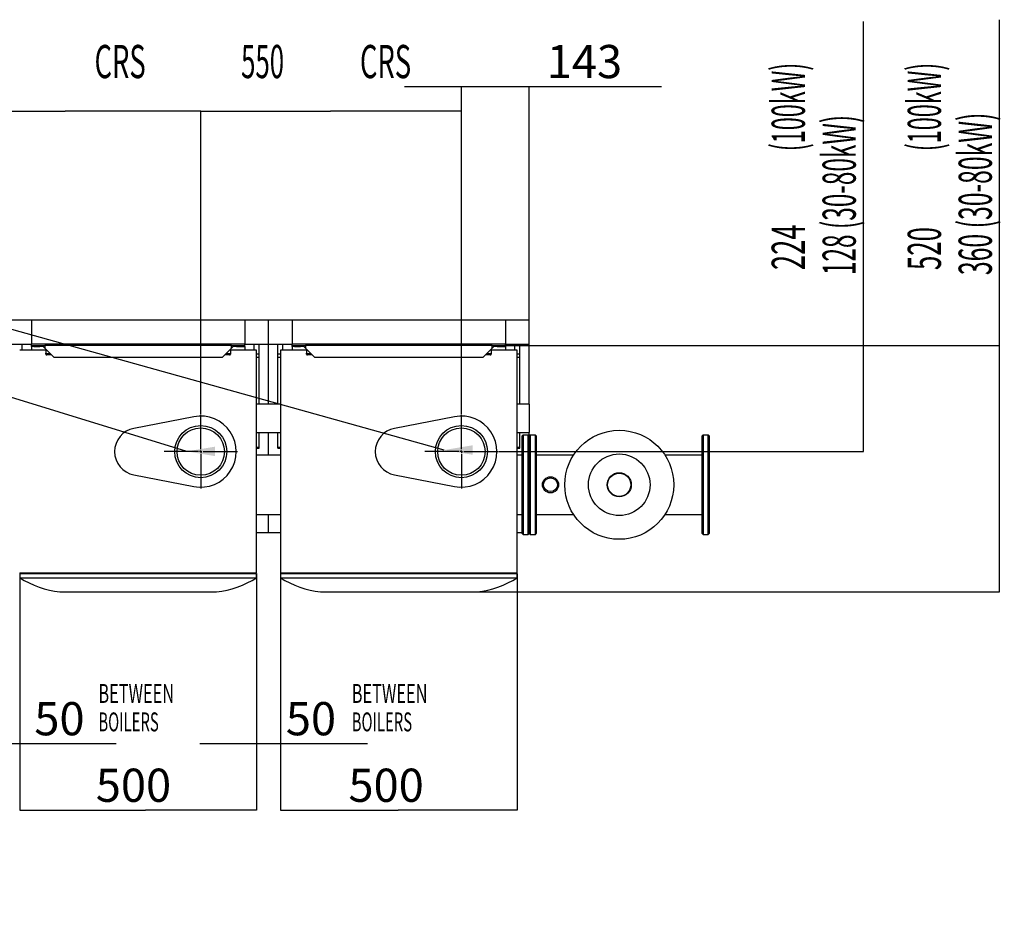
# Model space of a CAD drawing. Extents: x 1 to 412, y 1 to 299.
# Drawn here: x 255 to 358, y 203 to 299 of the extents above; entities that cross this region are included whole.
import ezdxf

# ---------------------------------------------------------------- set-up
doc = ezdxf.new("R2010")
doc.units = 0
doc.header["$MEASUREMENT"] = 0
doc.layers.get('0').update_dxf_attribs({"linetype": 'CONTINUOUS'})
doc.layers.add('2', color=7, linetype='CONTINUOUS')
doc.styles.get("Standard").update_dxf_attribs({"font": 'monotxt.shx'})
doc.dimstyles.new('DSTYLE1', dxfattribs={"dimtxt": 3.5, "dimasz": 3, "dimexe": 0, "dimexo": 0.057885, "dimgap": 0.810391, "dimtad": 1, "dimdec": 1, "dimrnd": 0.1, "dimzin": 15, "dimdsep": 46, "dimtxsty": 'Standard', "dimcen": 0.09, "dimadec": 0, "dimazin": 0, "dimtfac": 1, "dimtdec": 4, "dimtofl": 0, "dimtmove": 0, "dimatfit": 3, "dimfxl": 1, "dimtolj": 1, "dimtzin": 0, "dimarcsym": 0})

# ---------------------------------------------------------------- blocks, each defined once
blk = doc.blocks.new('_AH13')
at = {"color": 0, "linetype": 'Continuous'}
blk.add_solid([(0, 0), (1, -0.166667), (1, 0.166667), (0, 0)], dxfattribs=at)
blk = doc.blocks.new('*D5')
at = {"layer": '2', "color": 2, "linetype": 'Continuous'}
for p, q in [((170.80226, 180.10769), (170.80226, 202.27518)), ((170.80226, 202.27518), (244.66958, 202.27518)), ((327.30226, 202.27518), (244.66958, 202.27518)), ((327.30226, 120.50769), (327.30226, 202.27518))]:
    blk.add_line(p, q, dxfattribs=at)
at = {"layer": '2', "color": 2, "xscale": 3, "yscale": 3, "zscale": 3}
blk.add_blockref('_AH13', (170.80226, 202.27518), dxfattribs=at)
at = {"layer": '2', "color": 2, "xscale": 3, "yscale": 3, "zscale": 3, "rotation": 180}
blk.add_blockref('_AH13', (327.30226, 202.27518), dxfattribs=at)
at = {"layer": '2', "color": 2, "linetype": 'Continuous', "oblique": 1}
blk.add_text('3130', height=3.5, dxfattribs=at).set_placement((237.66958, 203.15126))
blk = doc.blocks.new('*D8')
at = {"layer": '2', "color": 2, "linetype": 'Continuous'}
for p, q in [((246.15226, 257.16364), (246.15226, 289.1216)), ((246.15226, 289.1216), (259.35296, 289.1216)), ((273.65226, 289.1216), (259.35296, 289.1216)), ((273.65226, 257.16364), (273.65226, 289.1216))]:
    blk.add_line(p, q, dxfattribs=at)
at = {"layer": '2', "color": 2, "xscale": 3, "yscale": 3, "zscale": 3}
blk.add_blockref('_AH13', (246.15226, 289.1216), dxfattribs=at)
at = {"layer": '2', "color": 2, "xscale": 3, "yscale": 3, "zscale": 3, "rotation": 180}
blk.add_blockref('_AH13', (273.65226, 289.1216), dxfattribs=at)
blk = doc.blocks.new('*D9')
at = {"layer": '2', "color": 2, "linetype": 'Continuous'}
for p, q in [((273.65226, 257.16364), (273.65226, 289.1216)), ((273.65226, 289.1216), (287.35557, 289.1216)), ((301.15226, 289.1216), (287.35557, 289.1216)), ((301.15226, 257.16364), (301.15226, 289.1216))]:
    blk.add_line(p, q, dxfattribs=at)
at = {"layer": '2', "color": 2, "xscale": 3, "yscale": 3, "zscale": 3}
blk.add_blockref('_AH13', (273.65226, 289.1216), dxfattribs=at)
at = {"layer": '2', "color": 2, "xscale": 3, "yscale": 3, "zscale": 3, "rotation": 180}
blk.add_blockref('_AH13', (301.15226, 289.1216), dxfattribs=at)
blk = doc.blocks.new('*D10')
at = {"layer": '2', "color": 2, "linetype": 'Continuous'}
for p, q in [((295.15226, 291.7466), (308.30226, 291.7466)), ((301.15226, 257.16364), (301.15226, 291.7466)), ((308.30226, 267.13864), (308.30226, 291.7466)), ((308.30226, 291.7466), (322.27783, 291.7466))]:
    blk.add_line(p, q, dxfattribs=at)
at = {"layer": '2', "color": 2, "xscale": 3, "yscale": 3, "zscale": 3}
for p, rotation in [((301.15226, 291.7466), 180), ((308.30226, 291.7466), 360)]:
    blk.add_blockref('_AH13', p, dxfattribs=dict(at, rotation=rotation))
at = {"layer": '2', "color": 2, "linetype": 'Continuous', "oblique": 1}
blk.add_text('143', height=3.5, dxfattribs=at).set_placement((310.15824, 292.62268))
blk = doc.blocks.new('*D11')
at = {"layer": '2', "color": 2, "linetype": 'Continuous'}
for p, q in [((343.57391, 264.42614), (343.57391, 298.61384)), ((305.86476, 264.42614), (343.57391, 264.42614)), ((343.57391, 253.22614), (343.57391, 264.42614)), ((305.08976, 253.22614), (343.57391, 253.22614))]:
    blk.add_line(p, q, dxfattribs=at)
at = {"layer": '2', "color": 2, "xscale": 3, "yscale": 3, "zscale": 3}
for p, rotation in [((343.57391, 264.42614), 270), ((343.57391, 253.22614), 90)]:
    blk.add_blockref('_AH13', p, dxfattribs=dict(at, rotation=rotation))
blk = doc.blocks.new('*D12')
at = {"layer": '2', "color": 2, "linetype": 'Continuous'}
for p, q in [((357.92834, 264.42614), (357.92834, 298.78853)), ((305.86476, 264.42614), (357.92834, 264.42614)), ((357.92834, 238.42614), (357.92834, 264.42614)), ((302.86476, 238.42614), (357.92834, 238.42614))]:
    blk.add_line(p, q, dxfattribs=at)
at = {"layer": '2', "color": 2, "xscale": 3, "yscale": 3, "zscale": 3}
for p, rotation in [((357.92834, 264.42614), 270), ((357.92834, 238.42614), 90)]:
    blk.add_blockref('_AH13', p, dxfattribs=dict(at, rotation=rotation))
blk = doc.blocks.new('*D16')
at = {"layer": '2', "color": 2, "linetype": 'Continuous'}
for p, q in [((254.55226, 240.36364), (254.55226, 215.40617)), ((279.55226, 240.36364), (279.55226, 215.40617)), ((254.55226, 215.40617), (267.83061, 215.40617)), ((279.55226, 215.40617), (267.83061, 215.40617))]:
    blk.add_line(p, q, dxfattribs=at)
at = {"layer": '2', "color": 2, "xscale": 3, "yscale": 3, "zscale": 3}
blk.add_blockref('_AH13', (254.55226, 215.40617), dxfattribs=at)
at = {"layer": '2', "color": 2, "xscale": 3, "yscale": 3, "zscale": 3, "rotation": 180}
blk.add_blockref('_AH13', (279.55226, 215.40617), dxfattribs=at)
at = {"layer": '2', "color": 2, "linetype": 'Continuous', "oblique": 1}
blk.add_text('500', height=3.5, dxfattribs=at).set_placement((262.58061, 216.28225))
blk = doc.blocks.new('*D17')
at = {"layer": '2', "color": 2, "linetype": 'Continuous'}
for p, q in [((282.05226, 240.36364), (282.05226, 215.40617)), ((307.05226, 240.36364), (307.05226, 215.40617)), ((282.05226, 215.40617), (294.48679, 215.40617)), ((307.05226, 215.40617), (294.48679, 215.40617))]:
    blk.add_line(p, q, dxfattribs=at)
at = {"layer": '2', "color": 2, "xscale": 3, "yscale": 3, "zscale": 3}
blk.add_blockref('_AH13', (282.05226, 215.40617), dxfattribs=at)
at = {"layer": '2', "color": 2, "xscale": 3, "yscale": 3, "zscale": 3, "rotation": 180}
blk.add_blockref('_AH13', (307.05226, 215.40617), dxfattribs=at)
at = {"layer": '2', "color": 2, "linetype": 'Continuous', "oblique": 1}
blk.add_text('500', height=3.5, dxfattribs=at).set_placement((289.23679, 216.28225))
blk = doc.blocks.new('*D18')
at = {"layer": '2', "color": 2, "linetype": 'Continuous'}
for p, q in [((279.55226, 240.36364), (279.55226, 222.42506)), ((282.05226, 240.36364), (282.05226, 222.42506)), ((273.55226, 222.42506), (282.05226, 222.42506)), ((282.05226, 222.42506), (291.25072, 222.42506))]:
    blk.add_line(p, q, dxfattribs=at)
at = {"layer": '2', "color": 2, "xscale": 3, "yscale": 3, "zscale": 3}
for p, rotation in [((279.55226, 222.42506), 180), ((282.05226, 222.42506), 360)]:
    blk.add_blockref('_AH13', p, dxfattribs=dict(at, rotation=rotation))
at = {"layer": '2', "color": 2, "linetype": 'Continuous', "oblique": 1}
blk.add_text('50', height=3.5, dxfattribs=at).set_placement((282.63113, 223.30114))
blk = doc.blocks.new('*D19')
at = {"layer": '2', "color": 2, "linetype": 'Continuous'}
for p, q in [((252.05226, 240.36364), (252.05226, 222.42506)), ((254.55226, 240.36364), (254.55226, 222.42506)), ((246.05226, 222.42506), (254.55226, 222.42506)), ((254.55226, 222.42506), (264.71586, 222.42506))]:
    blk.add_line(p, q, dxfattribs=at)
at = {"layer": '2', "color": 2, "xscale": 3, "yscale": 3, "zscale": 3}
for p, rotation in [((252.05226, 222.42506), 180), ((254.55226, 222.42506), 360)]:
    blk.add_blockref('_AH13', p, dxfattribs=dict(at, rotation=rotation))
at = {"layer": '2', "color": 2, "linetype": 'Continuous', "oblique": 1}
blk.add_text('50', height=3.5, dxfattribs=at).set_placement((256.09627, 223.30114))

msp = doc.modelspace()

# ---------------------------------------------------------------- hatches: boundary and pattern name
at = {"layer": '2'}
for points in [[(272.16885, 253.25044), (275.16885, 252.75044), (275.16885, 253.75045)], [(299.34573, 253.3931), (302.34573, 252.8931), (302.34573, 253.89311)]]:
    msp.add_hatch(color=2, dxfattribs=at).paths.add_polyline_path(points)

# ---------------------------------------------------------------- linework, layer by layer
at = {"layer": '2', "color": 2, "linetype": 'Continuous'}
for p, q in [((299.34573, 253.3931), (179.84922, 286.70169)), ((272.16885, 253.25044), (179.65315, 281.62387)), ((255.80226, 267.07614), (253.30226, 267.07614)), ((278.30226, 267.07614), (255.80226, 267.07614)), ((255.80226, 267.07614), (255.80226, 264.57614)), ((278.30226, 267.07614), (278.30226, 264.57614)), ((280.80226, 267.07614), (278.30226, 267.07614)), ((280.80226, 264.57614), (280.80226, 267.07614)), ((283.30226, 267.07614), (280.80226, 267.07614)), ((283.30226, 267.07614), (283.30226, 264.57614)), ((305.80226, 267.07614), (283.30226, 267.07614)), ((305.80226, 267.07614), (305.80226, 264.57614)), ((308.30226, 267.07614), (305.80226, 267.07614)), ((308.30226, 264.57614), (308.30226, 267.07614)), ((253.30226, 264.57614), (255.80226, 264.57614)), ((257.30226, 263.92614), (254.55226, 263.92614)), ((254.80226, 263.92614), (254.80226, 264.57614)), ((278.30226, 264.57614), (255.80226, 264.57614)), ((255.80226, 264.42614), (255.80226, 264.57614)), ((255.80226, 264.30114), (255.80226, 264.42614)), ((255.80226, 264.42614), (256.04501, 264.42614)), ((256.04501, 264.30114), (255.80226, 264.30114)), ((255.80226, 264.30114), (255.80226, 263.92614)), ((256.04501, 264.42614), (256.04501, 264.30114)), ((256.04501, 264.42614), (256.6835, 264.42614)), ((256.04501, 264.30114), (256.6835, 264.30114)), ((256.6835, 264.30114), (256.6835, 264.42614)), ((256.6835, 264.42614), (256.80671, 264.42614)), ((256.80671, 264.30114), (256.6835, 264.30114)), ((256.80671, 264.30114), (256.80671, 264.42614)), ((256.80671, 264.42614), (256.9452, 264.42614)), ((256.9452, 264.30114), (256.80671, 264.30114)), ((256.9452, 264.30114), (256.9452, 264.42614)), ((256.9452, 264.42614), (257.21773, 264.42614)), ((257.04075, 264.30114), (256.9452, 264.30114)), ((257.21773, 264.12416), (257.04075, 264.30114)), ((257.21773, 264.42614), (257.21773, 264.12416)), ((276.88679, 264.42614), (257.21773, 264.42614)), ((257.21773, 264.12416), (258.16575, 263.17614)), ((257.30226, 264.57614), (257.30226, 264.48827)), ((257.30226, 264.48827), (257.30226, 264.42614)), ((263.30226, 264.48827), (257.30226, 264.48827)), ((257.30226, 264.03963), (257.30226, 263.60291)), ((263.30226, 264.57614), (263.30226, 264.48827)), ((263.30226, 264.48827), (263.30226, 264.42614)), ((270.80226, 264.57614), (270.80226, 264.48827)), ((270.80226, 264.48827), (270.80226, 264.42614)), ((276.80226, 264.48827), (270.80226, 264.48827)), ((275.93877, 263.17614), (276.88679, 264.12416)), ((276.80226, 264.57614), (276.80226, 264.48827)), ((276.80226, 264.48827), (276.80226, 264.42614)), ((276.80226, 264.03963), (276.80226, 263.60291)), ((279.55226, 263.92614), (276.80226, 263.92614)), ((276.88679, 264.12416), (276.88679, 264.42614)), ((276.88679, 264.42614), (277.15932, 264.42614)), ((276.94695, 264.18431), (276.88679, 264.12416)), ((277.00622, 264.24359), (276.94695, 264.18431)), ((277.06377, 264.30114), (277.00622, 264.24359)), ((277.15932, 264.30114), (277.06377, 264.30114)), ((277.15932, 264.42614), (277.15932, 264.30114)), ((277.15932, 264.42614), (277.29781, 264.42614)), ((277.29781, 264.30114), (277.15932, 264.30114)), ((277.29781, 264.42614), (277.29781, 264.30114)), ((277.29781, 264.42614), (277.42102, 264.42614)), ((277.42102, 264.30114), (277.29781, 264.30114)), ((277.42102, 264.42614), (277.42102, 264.30114)), ((277.42102, 264.42614), (278.30226, 264.42614)), ((277.42102, 264.30114), (278.30226, 264.30114)), ((278.30226, 264.57614), (280.80226, 264.57614)), ((278.30226, 264.42614), (278.30226, 264.57614)), ((278.30226, 264.30114), (278.30226, 264.42614)), ((278.30226, 264.30114), (278.30226, 263.92614)), ((279.30226, 263.92614), (279.30226, 264.57614)), ((279.55226, 240.42614), (279.55226, 263.92614)), ((279.80226, 263.5511), (279.80226, 264.57614)), ((280.80226, 264.57614), (283.30226, 264.57614)), ((280.80226, 258.21614), (280.80226, 264.57614)), ((281.80226, 263.5511), (281.80226, 264.57614)), ((284.80226, 263.92614), (282.05226, 263.92614)), ((282.05226, 263.92614), (282.05226, 240.42614)), ((282.30226, 263.92614), (282.30226, 264.57614)), ((305.80226, 264.57614), (283.30226, 264.57614)), ((283.30226, 264.42614), (283.30226, 264.57614)), ((283.30226, 264.30114), (283.30226, 264.42614)), ((283.30226, 264.42614), (283.54501, 264.42614)), ((283.54501, 264.30114), (283.30226, 264.30114)), ((283.30226, 264.30114), (283.30226, 263.92614)), ((283.54501, 264.42614), (283.54501, 264.30114)), ((283.54501, 264.42614), (284.18351, 264.42614)), ((283.54501, 264.30114), (284.18351, 264.30114)), ((284.18351, 264.30114), (284.18351, 264.42614)), ((284.18351, 264.42614), (284.30671, 264.42614)), ((284.30671, 264.30114), (284.18351, 264.30114)), ((284.30671, 264.30114), (284.30671, 264.42614)), ((284.30671, 264.42614), (284.4452, 264.42614)), ((284.4452, 264.30114), (284.30671, 264.30114)), ((284.4452, 264.30114), (284.4452, 264.42614)), ((284.4452, 264.42614), (284.71773, 264.42614)), ((284.54075, 264.30114), (284.4452, 264.30114)), ((284.5983, 264.24359), (284.54075, 264.30114)), ((284.65757, 264.18431), (284.5983, 264.24359)), ((284.71773, 264.12416), (284.65757, 264.18431)), ((284.71773, 264.42614), (284.71773, 264.12416)), ((304.38679, 264.42614), (284.71773, 264.42614)), ((284.71773, 264.12416), (285.66575, 263.17614)), ((284.80226, 264.57614), (284.80226, 264.48827)), ((284.80226, 264.48827), (284.80226, 264.42614)), ((290.80226, 264.48827), (284.80226, 264.48827)), ((284.80226, 264.03963), (284.80226, 263.60291)), ((290.80226, 264.57614), (290.80226, 264.48827)), ((290.80226, 264.48827), (290.80226, 264.42614)), ((298.30226, 264.57614), (298.30226, 264.48827)), ((298.30226, 264.48827), (298.30226, 264.42614)), ((304.30226, 264.48827), (298.30226, 264.48827)), ((303.43877, 263.17614), (304.38679, 264.12416)), ((304.30226, 264.57614), (304.30226, 264.48827)), ((304.30226, 264.48827), (304.30226, 264.42614)), ((304.30226, 264.03963), (304.30226, 263.60291)), ((307.05226, 263.92614), (304.30226, 263.92614)), ((304.38679, 264.12416), (304.38679, 264.42614)), ((304.38679, 264.42614), (304.65932, 264.42614)), ((304.44694, 264.18431), (304.38679, 264.12416)), ((304.50622, 264.24359), (304.44694, 264.18431)), ((304.56377, 264.30114), (304.50622, 264.24359)), ((304.65932, 264.30114), (304.56377, 264.30114)), ((304.65932, 264.42614), (304.65932, 264.30114)), ((304.65932, 264.42614), (304.79781, 264.42614)), ((304.79781, 264.30114), (304.65932, 264.30114)), ((304.79781, 264.42614), (304.79781, 264.30114)), ((304.79781, 264.42614), (304.92102, 264.42614)), ((304.92102, 264.30114), (304.79781, 264.30114)), ((304.92102, 264.42614), (304.92102, 264.30114)), ((304.92102, 264.42614), (305.80226, 264.42614)), ((304.92102, 264.30114), (305.80226, 264.30114)), ((305.80226, 264.57614), (308.30226, 264.57614)), ((305.80226, 264.42614), (305.80226, 264.57614)), ((305.80226, 264.30114), (305.80226, 264.42614)), ((305.80226, 264.30114), (305.80226, 263.92614)), ((306.80226, 263.92614), (306.80226, 264.57614)), ((307.05226, 240.42614), (307.05226, 263.92614)), ((307.30226, 263.5511), (307.30226, 264.57614)), ((308.30226, 258.21614), (308.30226, 264.57614)), ((257.30226, 263.49685), (257.30226, 263.60291)), ((257.40226, 263.5322), (257.40226, 263.42614)), ((257.80969, 263.5322), (257.40226, 263.5322)), ((257.91575, 263.42614), (257.40226, 263.42614)), ((258.16575, 263.17614), (275.93877, 263.17614)), ((276.70226, 263.42614), (276.18877, 263.42614)), ((276.70226, 263.5322), (276.29483, 263.5322)), ((276.70226, 263.42614), (276.70226, 263.5322)), ((276.80226, 263.60291), (276.80226, 263.49685)), ((279.55226, 263.5511), (279.80226, 263.5511)), ((279.55226, 263.17692), (279.80226, 263.17692)), ((279.80226, 263.17692), (279.80226, 263.5511)), ((279.80226, 258.21614), (279.80226, 263.17692)), ((281.80226, 263.17692), (281.80226, 263.5511)), ((281.80226, 263.5511), (282.05226, 263.5511)), ((281.80226, 258.21614), (281.80226, 263.17692)), ((281.80226, 263.17692), (282.05226, 263.17692)), ((284.80226, 263.49685), (284.80226, 263.60291)), ((285.30969, 263.5322), (284.90226, 263.5322)), ((284.90226, 263.5322), (284.90226, 263.42614)), ((285.41575, 263.42614), (284.90226, 263.42614)), ((285.66575, 263.17614), (303.43877, 263.17614)), ((304.20226, 263.42614), (303.68877, 263.42614)), ((304.20226, 263.5322), (303.79483, 263.5322)), ((304.20226, 263.42614), (304.20226, 263.5322)), ((304.30226, 263.60291), (304.30226, 263.49685)), ((307.05226, 263.5511), (307.30226, 263.5511)), ((307.05226, 263.17692), (307.30226, 263.17692)), ((307.30226, 263.17692), (307.30226, 263.5511)), ((307.30226, 258.21614), (307.30226, 263.17692)), ((282.05226, 258.21614), (279.55226, 258.21614)), ((308.30226, 258.21614), (307.05226, 258.21614)), ((308.30226, 258.21614), (308.30226, 255.23614)), ((272.9405, 256.90797), (266.59194, 255.68069)), ((273.65226, 253.47614), (273.65226, 257.10114)), ((300.4405, 256.90797), (294.09194, 255.68069)), ((301.15226, 253.47614), (301.15226, 257.10114)), ((279.55226, 255.23614), (282.05226, 255.23614)), ((279.80226, 253.70196), (279.80226, 255.23614)), ((280.80226, 252.85114), (280.80226, 255.23614)), ((281.80226, 253.70196), (281.80226, 255.23614)), ((307.05226, 255.23614), (308.30226, 255.23614)), ((307.30226, 253.70196), (307.30226, 255.23614)), ((307.65226, 254.97614), (307.55226, 254.87614)), ((307.55226, 244.57614), (307.55226, 254.87614)), ((308.20226, 254.97614), (307.65226, 254.97614)), ((307.65226, 254.97614), (307.65226, 244.47614)), ((308.30226, 254.87614), (308.20226, 254.97614)), ((308.20226, 244.47614), (308.20226, 254.97614)), ((308.30226, 254.87614), (308.30226, 255.23614)), ((308.40226, 254.97614), (308.30226, 254.87614)), ((308.30226, 254.87614), (308.30226, 244.57614)), ((308.95226, 254.97614), (308.40226, 254.97614)), ((308.40226, 254.97614), (308.40226, 244.47614)), ((309.05226, 254.87614), (308.95226, 254.97614)), ((308.95226, 244.47614), (308.95226, 254.97614)), ((309.05226, 254.87614), (309.05226, 244.57614)), ((326.65226, 254.97614), (326.55226, 254.87614)), ((326.55226, 244.57614), (326.55226, 254.87614)), ((327.20226, 254.97614), (326.65226, 254.97614)), ((326.65226, 254.97614), (326.65226, 244.47614)), ((327.30226, 254.87614), (327.20226, 254.97614)), ((327.20226, 244.47614), (327.20226, 254.97614)), ((327.30226, 254.87614), (327.30226, 244.57614)), ((279.55226, 253.70196), (279.80226, 253.70196)), ((279.55226, 253.57614), (279.80226, 253.57614)), ((279.80226, 253.57614), (279.80226, 253.70196)), ((281.80226, 253.57614), (281.80226, 253.70196)), ((281.80226, 253.70196), (282.05226, 253.70196)), ((281.80226, 253.57614), (282.05226, 253.57614)), ((307.05226, 253.70196), (307.30226, 253.70196)), ((307.05226, 253.57614), (307.30226, 253.57614)), ((307.30226, 253.57614), (307.30226, 253.70196)), ((273.40226, 253.22614), (269.77726, 253.22614)), ((273.65226, 253.22614), (273.52726, 253.22614)), ((273.65226, 253.22614), (273.65226, 253.35114)), ((273.65226, 253.22614), (273.65226, 253.10114)), ((273.65226, 253.22614), (273.77726, 253.22614)), ((273.65226, 252.97614), (273.65226, 249.35114)), ((273.90226, 253.22614), (277.52726, 253.22614)), ((282.05226, 252.85114), (279.55226, 252.85114)), ((300.90226, 253.22614), (297.27726, 253.22614)), ((301.15226, 253.22614), (301.02726, 253.22614)), ((301.15226, 253.22614), (301.15226, 253.35114)), ((301.15226, 253.22614), (301.15226, 253.10114)), ((301.15226, 253.22614), (301.27726, 253.22614)), ((301.15226, 252.97614), (301.15226, 249.35114)), ((301.40226, 253.22614), (305.02726, 253.22614)), ((307.55226, 252.85114), (307.05226, 252.85114)), ((312.97312, 252.85114), (309.05226, 252.85114)), ((326.55226, 252.85114), (322.63018, 252.85114)), ((266.59194, 250.77158), (272.9405, 249.5443)), ((294.09194, 250.77158), (300.4405, 249.5443)), ((279.55226, 246.60114), (282.05226, 246.60114)), ((280.80226, 244.70114), (280.80226, 246.60114)), ((307.05226, 246.60114), (307.55226, 246.60114)), ((309.05226, 246.60114), (312.97558, 246.60114)), ((322.63244, 246.60114), (326.55226, 246.60114)), ((279.55226, 244.70114), (282.05226, 244.70114)), ((307.05226, 244.70114), (307.55226, 244.70114)), ((307.55226, 244.57614), (307.65226, 244.47614)), ((307.65226, 244.47614), (308.20226, 244.47614)), ((308.20226, 244.47614), (308.30226, 244.57614)), ((308.30226, 244.57614), (308.40226, 244.47614)), ((308.40226, 244.47614), (308.95226, 244.47614)), ((308.95226, 244.47614), (309.05226, 244.57614)), ((326.55226, 244.57614), (326.65226, 244.47614)), ((326.65226, 244.47614), (327.20226, 244.47614)), ((327.20226, 244.47614), (327.30226, 244.57614)), ((254.55226, 240.42614), (279.55226, 240.42614)), ((254.55226, 240.37614), (279.55226, 240.37614)), ((254.60226, 240.37614), (254.60226, 240.42614)), ((279.50226, 240.37614), (279.50226, 240.42614)), ((279.55226, 239.92614), (279.55226, 240.37614)), ((282.05226, 240.42614), (307.05226, 240.42614)), ((282.05226, 240.37614), (282.05226, 239.92614)), ((282.05226, 240.37614), (307.05226, 240.37614)), ((282.10226, 240.37614), (282.10226, 240.42614)), ((307.00226, 240.37614), (307.00226, 240.42614)), ((307.05226, 239.92614), (307.05226, 240.37614)), ((254.55226, 239.92614), (279.55226, 239.92614)), ((282.05226, 239.92614), (307.05226, 239.92614)), ((258.80226, 238.42614), (275.30226, 238.42614)), ((286.30226, 238.42614), (302.80226, 238.42614))]:
    msp.add_line(p, q, dxfattribs=at)
for centre, radius in [((273.65226, 253.22614), 2.75), ((273.65226, 253.22614), 2.5), ((301.15226, 253.22614), 2.75), ((301.15226, 253.22614), 2.5), ((317.80226, 249.72614), 5.75), ((317.80226, 249.72614), 3.25), ((310.55226, 249.72614), 0.85), ((310.55226, 249.72614), 0.725), ((317.80226, 249.72614), 1.275), ((317.80226, 249.72614), 1.225)]:
    msp.add_circle(centre, radius, dxfattribs=at)
for centre, radius, start, end in [((257.38976, 263.62059), 0.089267, 191.42159, 278.04979), ((257.38976, 263.51453), 0.089268, 191.42175, 278.04964), ((276.71476, 263.62059), 0.089266, 261.94923, 348.57929), ((276.71476, 263.51452), 0.089266, 261.94938, 348.57913), ((284.88976, 263.51452), 0.089266, 191.42092, 278.04975), ((284.88976, 263.62059), 0.089266, 191.42077, 278.04991), ((304.21476, 263.62059), 0.089268, 261.94943, 348.57828), ((304.21476, 263.51453), 0.089268, 261.94959, 348.57813), ((273.65226, 253.22614), 3.75, 259.05878, 460.94122), ((301.15226, 253.22614), 3.75, 259.05878, 460.94122), ((267.06644, 253.22614), 2.5, 100.94122, 259.05878), ((294.56644, 253.22614), 2.5, 100.94122, 259.05878), ((259.91986, 248.36349), 10, 237.53668, 263.58325), ((274.18467, 248.36349), 10, 276.41675, 302.46332), ((287.41986, 248.36349), 10, 237.53668, 263.58325), ((301.68467, 248.36349), 10, 276.41675, 302.46332)]:
    msp.add_arc(centre, radius, start, end, dxfattribs=at)

# ---------------------------------------------------------------- texts
for s, height, width, p in [('CRS', 3.5, 0.605, (262.44754, 292.62268)), ('550', 3.5, 0.570717, (277.90849, 292.62268)), ('CRS', 3.5, 0.605, (290.45015, 292.62268)), ('BETWEEN', 2, 0.633781, (262.85133, 226.71226)), ('BETWEEN', 2, 0.633781, (289.57977, 226.71226)), ('BOILERS', 2, 0.576046, (262.85133, 223.71226)), ('BOILERS', 2, 0.576046, (289.57977, 223.71226))]:
    msp.add_text(s, height=height, dxfattribs=dict(at, width=width)).set_placement(p)
for s, width, p in [('(100kW)', 0.517707, (337.38707, 284.9184)), ('(100kW)', 0.517707, (351.7415, 284.9184)), ('128 (30-80kW)', 0.539381, (342.7586, 271.84444)), ('360 (30-80kW)', 0.54706, (357.11302, 271.84444)), ('224', 0.605, (337.38707, 272.37673)), ('520', 0.570717, (351.7415, 272.37673))]:
    msp.add_text(s, height=3.5, rotation=90, dxfattribs=dict(at, width=width)).set_placement(p)

# ---------------------------------------------------------------- dimensions: what is measured, and where the dimension line sits
for base, p2, picture, middle in [((357.92834, 238.42614), (302.80226, 238.42614), '*D12', (355.30226, 284.72334)), ((343.57391, 253.22614), (305.02726, 253.22614), '*D11', (340.94783, 284.72334))]:
    dim = msp.add_linear_dim(base=base, p1=(305.80226, 264.42614), p2=p2, angle=90, text='             ', dimstyle='DSTYLE1', override={"dimblk": '_AH13', "dimsah": 0}, dxfattribs=at)
    dim.commit()
    dim.dimension.update_dxf_attribs({"geometry": picture, "text_midpoint": middle, "dimtype": 128})
for base, p1, p2, picture, middle in [((308.30226, 291.7466), (301.15226, 257.10114), (308.30226, 267.07614), '*D10', (315.40824, 294.37268)), ((254.55226, 222.42506), (252.05226, 240.42614), (254.55226, 240.42614), '*D19', (259.59627, 225.05114)), ((279.55226, 215.40617), (254.55226, 240.42614), (279.55226, 240.42614), '*D16', (267.83061, 218.03225)), ((282.05226, 222.42506), (279.55226, 240.42614), (282.05226, 240.42614), '*D18', (286.13113, 225.05114)), ((307.05226, 215.40617), (282.05226, 240.42614), (307.05226, 240.42614), '*D17', (294.48679, 218.03225)), ((327.30226, 202.27518), (170.80226, 180.04519), (327.30226, 120.44519), '*D5', (244.66958, 204.90126))]:
    dim = msp.add_linear_dim(base=base, p1=p1, p2=p2, dimstyle='DSTYLE1', override={"dimblk": '_AH13', "dimsah": 0}, dxfattribs=at)
    dim.commit()
    dim.dimension.update_dxf_attribs({"geometry": picture, "text_midpoint": middle, "dimtype": 128})
for base, p1, p2, picture, middle in [((273.65226, 289.1216), (246.15226, 257.10114), (273.65226, 257.10114), '*D8', (259.35296, 291.74768)), ((301.15226, 289.1216), (273.65226, 257.10114), (301.15226, 257.10114), '*D9', (287.35557, 291.74768))]:
    dim = msp.add_linear_dim(base=base, p1=p1, p2=p2, text='   ', dimstyle='DSTYLE1', override={"dimblk": '_AH13', "dimsah": 0}, dxfattribs=at)
    dim.commit()
    dim.dimension.update_dxf_attribs({"geometry": picture, "text_midpoint": middle, "dimtype": 128})

doc.saveas('drawing.dxf')
